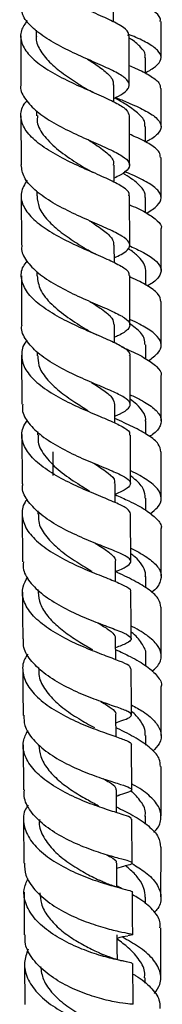
# Model space of a CAD drawing. Units: millimetres. Extents: x 3 to 3996, y 5 to 3995.
# Drawn here: x 754 to 772, y 1503 to 1630 of the extents above; entities that cross this region are included whole.
import ezdxf

# ---------------------------------------------------------------- set-up
doc = ezdxf.new("R2010")
doc.units = ezdxf.units.MM

msp = doc.modelspace()

# ---------------------------------------------------------------- linework, layer by layer
at = {"color": 7, "linetype": 'Continuous', "lineweight": 25}
for p, q in [((766.2, 1629.94), (766.2, 1632.13)), ((756.21, 1628.9), (756.21, 1628.15)), ((754.21, 1628.18), (754.22, 1621.83)), ((770.32, 1623.35), (770.32, 1625.39)), ((766.23, 1619.66), (766.22, 1621.85)), ((772.33, 1616.49), (772.32, 1621.39)), ((756.23, 1618.51), (756.23, 1617.87)), ((754.23, 1617.88), (754.25, 1611.54)), ((768.25, 1611.51), (768.24, 1617.88)), ((770.33, 1614.48), (770.32, 1616.49)), ((766.26, 1609.3), (766.25, 1611.52)), ((754.26, 1607.6), (754.28, 1601.22)), ((756.26, 1608.16), (756.26, 1607.55)), ((768.28, 1601.2), (768.26, 1607.56)), ((770.33, 1605.4), (770.33, 1607.33)), ((772.34, 1597.95), (772.33, 1603.34)), ((766.29, 1598.94), (766.28, 1601.21)), ((756.29, 1597.8), (756.29, 1597.24)), ((768.31, 1590.89), (768.29, 1597.27)), ((770.34, 1596.06), (770.34, 1597.94)), ((772.34, 1588.35), (772.34, 1593.94)), ((766.32, 1588.6), (766.31, 1590.91)), ((770.34, 1586.56), (770.34, 1588.33)), ((754.32, 1587.01), (754.35, 1580.7)), ((756.32, 1587.43), (756.33, 1586.94)), ((768.35, 1580.63), (768.33, 1586.95)), ((772.35, 1578.55), (772.35, 1584.36)), ((766.35, 1578.26), (766.34, 1580.65)), ((770.35, 1576.85), (770.35, 1578.55)), ((754.36, 1576.77), (754.38, 1570.45)), ((756.36, 1577.18), (756.36, 1576.7)), ((768.38, 1570.48), (768.36, 1576.72)), ((772.35, 1568.62), (772.35, 1574.56)), ((766.39, 1568.02), (766.38, 1570.48)), ((770.35, 1567.02), (770.35, 1568.59)), ((754.39, 1566.56), (754.42, 1560.39)), ((756.39, 1566.93), (756.4, 1566.54)), ((768.42, 1560.4), (768.39, 1566.57)), ((766.43, 1557.83), (766.42, 1560.39)), ((770.35, 1557.02), (770.35, 1558.5)), ((756.43, 1556.79), (756.44, 1556.47)), ((766.47, 1547.76), (766.46, 1550.44)), ((770.34, 1546.97), (770.34, 1548.28)), ((756.48, 1546.76), (756.48, 1546.53)), ((772.34, 1537.99), (772.34, 1544.31)), ((766.52, 1537.82), (766.5, 1540.62)), ((770.34, 1536.76), (770.34, 1537.97)), ((754.52, 1536.78), (754.55, 1530.97)), ((768.55, 1530.99), (768.52, 1536.79)), ((772.32, 1527.61), (772.33, 1533.99)), ((766.57, 1528.07), (766.55, 1530.98)), ((766.56, 1530.17), (766.95, 1530.3)), ((754.57, 1527.13), (754.61, 1521.54)), ((768.61, 1521.54), (768.57, 1527.19)), ((770.32, 1526.57), (770.32, 1527.59)), ((772.3, 1517.19), (772.32, 1523.61)), ((766.61, 1520.9), (767.52, 1521.16)), ((770.3, 1516.28), (770.3, 1517.15)), ((754.69, 1508.6), (754.72, 1503.31)), ((768.72, 1503.34), (768.69, 1508.61)), ((770.28, 1506.06), (770.28, 1506.74))]:
    msp.add_line(p, q, dxfattribs=at)
at = {"color": 7, "linetype": 'Continuous', "lineweight": 25, "flags": 128}
for points in [[(766.62, 1518.47), (766.62, 1519.65), (766.6, 1521.53)], [(766.68, 1509.1), (766.67, 1510.46), (766.66, 1512.31)]]:
    msp.add_lwpolyline(points, dxfattribs=at)
at = {"color": 7, "linetype": 'Continuous', "lineweight": 25}
for points, knots in [([(768.09, 1628.19), (768.11, 1628.33), (768.17, 1628.74), (767.22, 1629.46), (765.43, 1630.38), (763.02, 1631.43), (760.36, 1632.61), (757.82, 1633.94), (755.75, 1635.4), (754.41, 1636.95), (754.07, 1638.54), (754.33, 1639.71), (754.93, 1640.31), (755.01, 1640.39)], [0, 0, 0, 0, 0.053324, 0.156705, 0.260062, 0.363385, 0.466652, 0.569863, 0.673022, 0.776123, 0.879177, 0.982177, 1, 1, 1, 1]), ([(772.2, 1630.01), (772.23, 1630.15), (772.3, 1630.61), (771.42, 1631.37), (769.99, 1632.19), (768.71, 1632.72), (768.2, 1632.93)], [0, 0, 0, 0, 0.155827, 0.473101, 0.790147, 1, 1, 1, 1]), ([(766.23, 1620.1), (766.64, 1620.32), (767.66, 1620.84), (768.32, 1621.58), (768.17, 1622.39), (767.04, 1623.24), (765.11, 1624.18), (762.65, 1625.24), (759.99, 1626.46), (757.49, 1627.82), (755.53, 1629.31), (754.34, 1630.77), (754.3, 1631.72), (754.29, 1632.14)], [0, 0, 0, 0, 0.066835, 0.16235, 0.257868, 0.353403, 0.448953, 0.544526, 0.640112, 0.735712, 0.831323, 0.926925, 1, 1, 1, 1]), ([(755.03, 1630.15), (754.74, 1629.73), (754.09, 1628.77), (754.21, 1627.25), (755.21, 1625.66), (757.07, 1624.15), (759.48, 1622.76), (762.14, 1621.52), (764.67, 1620.42), (766.71, 1619.46), (768.03, 1618.63), (768.14, 1618.12), (768.19, 1617.88)], [0, 0, 0, 0, 0.083385, 0.186329, 0.289314, 0.392343, 0.495422, 0.598562, 0.701757, 0.805013, 0.908321, 1, 1, 1, 1]), ([(772.32, 1625.39), (772.32, 1626.14), (772.32, 1627.68), (772.32, 1629.22), (772.32, 1630.01)], [0, 0, 0, 0, 0.490526, 1, 1, 1, 1]), ([(756.23, 1628.14), (756.22, 1628.11), (756.08, 1627.53), (756.61, 1626.39), (757.82, 1624.78), (759.67, 1623.28), (761.33, 1622.19), (762.18, 1621.64), (762.39, 1621.51)], [0, 0, 0, 0, 0.01135, 0.240103, 0.468953, 0.697936, 0.927089, 1, 1, 1, 1]), ([(770.32, 1623.42), (770.8, 1623.7), (771.83, 1624.29), (772.44, 1625.17), (772.21, 1626.09), (771.04, 1627.02), (769.56, 1627.79), (768.42, 1628.25), (768.08, 1628.39)], [0, 0, 0, 0, 0.164743, 0.353711, 0.542525, 0.731151, 0.919586, 1, 1, 1, 1]), ([(768.22, 1621.83), (768.22, 1623.59), (768.21, 1625.7), (768.21, 1627.83), (768.21, 1628.19)], [0, 0, 0, 0, 0.830837, 1, 1, 1, 1]), ([(770.24, 1625.37), (770.26, 1625.5), (770.34, 1625.94), (769.74, 1626.71), (768.96, 1627.42), (768.31, 1627.82), (768.21, 1627.88)], [0, 0, 0, 0, 0.153266, 0.538866, 0.924384, 1, 1, 1, 1]), ([(762.82, 1625.18), (763.13, 1624.98), (764.1, 1624.36), (765.33, 1623.45), (766.19, 1622.55), (766.14, 1622.01), (766.12, 1621.83)], [0, 0, 0, 0, 0.1523809, 0.4856485, 0.8188833, 1, 1, 1, 1]), ([(768.22, 1624.34), (768.48, 1624.23), (769.55, 1623.8), (770.96, 1623.06), (772.16, 1622.19), (772.22, 1621.64), (772.25, 1621.39)], [0, 0, 0, 0, 0.105551, 0.423595, 0.742124, 1, 1, 1, 1]), ([(754.23, 1621.83), (754.22, 1621.82), (754.06, 1621.28), (754.63, 1620.18), (755.95, 1618.6), (758.11, 1617.12), (760.68, 1615.78), (763.33, 1614.6), (765.69, 1613.57), (767.44, 1612.67), (768.34, 1611.85), (768.22, 1611.06), (767.46, 1610.41), (766.54, 1609.96), (766.25, 1609.82)], [0, 0, 0, 0, 0.000302, 0.096072, 0.191887, 0.287733, 0.38358, 0.479417, 0.575232, 0.671009, 0.766748, 0.862443, 0.9581, 1, 1, 1, 1]), ([(763.59, 1620.89), (763.4, 1620.98), (762.95, 1621.18), (762.6, 1621.38), (762.41, 1621.5)], [0, 0, 0, 0, 0.441534, 1, 1, 1, 1]), ([(768.15, 1607.56), (768.18, 1607.66), (768.31, 1608.02), (767.51, 1608.66), (765.88, 1609.55), (763.54, 1610.57), (760.9, 1611.73), (758.31, 1613.06), (756.12, 1614.53), (754.63, 1616.11), (754.11, 1617.74), (754.29, 1619), (754.89, 1619.67), (755.03, 1619.83)], [0, 0, 0, 0, 0.036931, 0.140732, 0.244552, 0.348361, 0.452131, 0.555849, 0.659499, 0.763084, 0.866613, 0.970087, 1, 1, 1, 1]), ([(770.22, 1616.49), (770.23, 1616.7), (770.27, 1617.29), (769.37, 1618.24), (767.97, 1619.25), (766.82, 1619.91), (766.36, 1620.17)], [0, 0, 0, 0, 0.179415, 0.484647, 0.789584, 1, 1, 1, 1]), ([(766.46, 1620.23), (766.99, 1620.02), (768.36, 1619.46), (770.24, 1618.61), (771.77, 1617.65), (772.46, 1616.71), (772.18, 1615.76), (771.39, 1615.03), (770.53, 1614.59), (770.33, 1614.49)], [0, 0, 0, 0, 0.105241, 0.27309, 0.441109, 0.609328, 0.77776, 0.946358, 1, 1, 1, 1]), ([(756.37, 1617.9), (756.34, 1617.62), (756.23, 1616.72), (757.19, 1615.19), (759, 1613.43), (760.99, 1612.08), (762.09, 1611.38), (762.44, 1611.15)], [0, 0, 0, 0, 0.1109441, 0.3658201, 0.6209427, 0.8762456, 1, 1, 1, 1]), ([(762.91, 1614.8), (763.14, 1614.65), (764.13, 1614.02), (765.41, 1613.07), (766.3, 1612.15), (766.16, 1611.64), (766.13, 1611.51)], [0, 0, 0, 0, 0.115103, 0.493568, 0.871889, 1, 1, 1, 1]), ([(772.24, 1612.49), (772.23, 1612.73), (772.19, 1613.28), (771.02, 1614.16), (769.61, 1614.92), (768.52, 1615.37), (768.24, 1615.49)], [0, 0, 0, 0, 0.244089, 0.566178, 0.887971, 1, 1, 1, 1]), ([(772.33, 1607.34), (772.33, 1608.47), (772.33, 1610.19), (772.33, 1611.91), (772.33, 1612.49)], [0, 0, 0, 0, 0.658425, 1, 1, 1, 1]), ([(766.28, 1599.56), (766.6, 1599.71), (767.55, 1600.16), (768.28, 1600.8), (768.34, 1601.57), (767.38, 1602.36), (765.59, 1603.25), (763.21, 1604.28), (760.55, 1605.47), (757.99, 1606.82), (755.9, 1608.33), (754.49, 1609.92), (754.34, 1611.01), (754.27, 1611.54)], [0, 0, 0, 0, 0.047706, 0.14309, 0.23849, 0.333923, 0.429415, 0.524972, 0.620593, 0.716273, 0.811992, 0.907736, 1, 1, 1, 1]), ([(763.69, 1610.5), (763.46, 1610.61), (763.01, 1610.81), (762.65, 1611.03), (762.47, 1611.14)], [0, 0, 0, 0, 0.503712, 1, 1, 1, 1]), ([(755, 1609.56), (754.7, 1609.04), (754.09, 1607.97), (754.38, 1606.32), (755.56, 1604.7), (757.54, 1603.17), (760.03, 1601.79), (762.69, 1600.56), (765.17, 1599.51), (767.07, 1598.59), (768.18, 1597.87), (768.18, 1597.44), (768.18, 1597.27)], [0, 0, 0, 0, 0.099965, 0.203524, 0.307115, 0.410759, 0.514461, 0.618236, 0.722084, 0.82599, 0.92994, 1, 1, 1, 1]), ([(770.25, 1607.33), (770.27, 1607.48), (770.33, 1607.96), (769.7, 1608.79), (768.68, 1609.69), (767.75, 1610.26), (767.38, 1610.49)], [0, 0, 0, 0, 0.143732, 0.466847, 0.789704, 1, 1, 1, 1]), ([(770.49, 1605.32), (770.99, 1605.65), (772.01, 1606.32), (772.48, 1607.29), (772.06, 1608.27), (770.71, 1609.25), (769.11, 1610.05), (767.95, 1610.54), (767.61, 1610.68)], [0, 0, 0, 0, 0.18274, 0.3686622, 0.5544433, 0.7400557, 0.9254365, 1, 1, 1, 1]), ([(756.31, 1607.55), (756.35, 1607.05), (756.46, 1605.98), (757.63, 1604.38), (759.38, 1602.83), (761.2, 1601.6), (762.24, 1600.94), (762.62, 1600.7)], [0, 0, 0, 0, 0.198438, 0.422488, 0.646686, 0.871073, 1, 1, 1, 1]), ([(768.27, 1606.41), (768.32, 1606.38), (769.2, 1606.01), (770.59, 1605.33), (771.92, 1604.34), (772.48, 1603.69), (772.33, 1603.35), (772.32, 1603.34)], [0, 0, 0, 0, 0.022791, 0.345243, 0.668056, 0.99119, 1, 1, 1, 1]), ([(763.06, 1604.35), (763.19, 1604.27), (764, 1603.75), (765.16, 1602.94), (766.17, 1602), (766.18, 1601.44), (766.19, 1601.21)], [0, 0, 0, 0, 0.0688124, 0.4141312, 0.7592684, 1, 1, 1, 1]), ([(754.36, 1601.21), (754.34, 1601.09), (754.18, 1600.42), (754.87, 1599.17), (756.38, 1597.56), (758.65, 1596.08), (761.26, 1594.76), (763.89, 1593.61), (766.15, 1592.64), (767.74, 1591.81), (768.46, 1591.07), (768.14, 1590.33), (767.33, 1589.78), (766.49, 1589.4), (766.31, 1589.32)], [0, 0, 0, 0, 0.02036, 0.116, 0.211676, 0.307367, 0.403047, 0.498681, 0.594253, 0.689741, 0.785136, 0.88045, 0.975689, 1, 1, 1, 1]), ([(763.86, 1600.06), (763.62, 1600.17), (763.15, 1600.38), (762.8, 1600.59), (762.63, 1600.69)], [0, 0, 0, 0, 0.512712, 1, 1, 1, 1]), ([(770.34, 1597.95), (770.29, 1598.24), (770.2, 1598.83), (769.44, 1599.71), (768.69, 1600.35), (768.15, 1600.7), (768.08, 1600.75)], [0, 0, 0, 0, 0.316253, 0.63229, 0.947989, 1, 1, 1, 1]), ([(768.16, 1601.15), (768.73, 1600.89), (770.08, 1600.28), (771.56, 1599.35), (772.43, 1598.34), (772.29, 1597.32), (771.6, 1596.53), (770.77, 1596.06), (770.57, 1595.94)], [0, 0, 0, 0, 0.144576, 0.341746, 0.539191, 0.73689, 0.934805, 1, 1, 1, 1]), ([(768.25, 1586.95), (768.28, 1586.99), (768.44, 1587.28), (767.8, 1587.82), (766.33, 1588.64), (764.09, 1589.6), (761.49, 1590.72), (758.85, 1592.03), (756.56, 1593.5), (754.91, 1595.1), (754.2, 1596.78), (754.25, 1598.14), (754.85, 1598.91), (755.02, 1599.13)], [0, 0, 0, 0, 0.019075, 0.123406, 0.227794, 0.332201, 0.436596, 0.540945, 0.645225, 0.749428, 0.853549, 0.957603, 1, 1, 1, 1]), ([(754.29, 1597.26), (754.29, 1596.35), (754.3, 1594.22), (754.31, 1592.11), (754.31, 1590.91)], [0, 0, 0, 0, 0.429263, 1, 1, 1, 1]), ([(756.32, 1597.24), (756.4, 1596.64), (756.57, 1595.39), (758.11, 1593.56), (760.22, 1591.86), (761.96, 1590.79), (762.67, 1590.33), (762.7, 1590.31)], [0, 0, 0, 0, 0.234978, 0.486038, 0.737269, 0.988642, 1, 1, 1, 1]), ([(772.29, 1593.94), (772.24, 1594.24), (772.13, 1594.88), (770.8, 1595.87), (769.41, 1596.61), (768.44, 1597.03), (768.29, 1597.1)], [0, 0, 0, 0, 0.289685, 0.615197, 0.940447, 1, 1, 1, 1]), ([(763.13, 1593.95), (763.65, 1593.62), (764.89, 1592.83), (766.1, 1591.86), (766.19, 1591.2), (766.23, 1590.91)], [0, 0, 0, 0, 0.290143, 0.682505, 1, 1, 1, 1]), ([(766.35, 1579.16), (766.56, 1579.25), (767.44, 1579.63), (768.23, 1580.17), (768.48, 1580.85), (767.7, 1581.56), (766.06, 1582.36), (763.76, 1583.31), (761.14, 1584.45), (758.54, 1585.78), (756.3, 1587.29), (754.84, 1588.93), (754.19, 1590.17), (754.35, 1590.82), (754.37, 1590.91)], [0, 0, 0, 0, 0.030639, 0.125773, 0.220924, 0.31613, 0.411422, 0.506813, 0.60232, 0.697934, 0.793633, 0.889393, 0.985172, 1, 1, 1, 1]), ([(770.69, 1586.31), (771.15, 1586.64), (772.1, 1587.33), (772.49, 1588.37), (772, 1589.43), (770.56, 1590.49), (769.19, 1591.22), (768.34, 1591.6), (768.31, 1591.61)], [0, 0, 0, 0, 0.184023, 0.386675, 0.589118, 0.791333, 0.993277, 1, 1, 1, 1]), ([(770.25, 1588.33), (770.25, 1588.61), (770.24, 1589.29), (769.5, 1590.17), (768.65, 1590.79), (768.36, 1591)], [0, 0, 0, 0, 0.310759, 0.767923, 1, 1, 1, 1]), ([(764.09, 1589.6), (763.83, 1589.72), (763.31, 1589.95), (762.9, 1590.19), (762.69, 1590.31)], [0, 0, 0, 0, 0.504929, 1, 1, 1, 1]), ([(754.99, 1588.89), (754.95, 1588.84), (754.42, 1588.26), (754.22, 1587.05), (754.58, 1585.34), (755.96, 1583.69), (758.05, 1582.15), (760.61, 1580.78), (763.26, 1579.61), (765.66, 1578.62), (767.42, 1577.79), (768.34, 1577.18), (768.26, 1576.83), (768.23, 1576.72)], [0, 0, 0, 0, 0.008737, 0.1126552, 0.2165804, 0.320536, 0.4245598, 0.5286684, 0.6328616, 0.7371339, 0.8414567, 0.9458036, 1, 1, 1, 1]), ([(767.22, 1588.1), (767.54, 1587.96), (768.71, 1587.45), (770.41, 1586.6), (771.83, 1585.54), (772.46, 1584.79), (772.31, 1584.4), (772.3, 1584.36)], [0, 0, 0, 0, 0.109469, 0.395122, 0.680863, 0.966742, 1, 1, 1, 1]), ([(756.41, 1586.95), (756.42, 1586.53), (756.44, 1585.53), (757.45, 1583.99), (759.11, 1582.39), (761.08, 1581.01), (762.32, 1580.24), (762.88, 1579.89)], [0, 0, 0, 0, 0.157125, 0.376613, 0.596271, 0.816144, 1, 1, 1, 1]), ([(763.36, 1583.5), (763.91, 1583.15), (765.06, 1582.42), (766.15, 1581.51), (766.25, 1580.93), (766.29, 1580.65)], [0, 0, 0, 0, 0.326636, 0.686746, 1, 1, 1, 1]), ([(768.34, 1581.92), (768.81, 1581.7), (770.06, 1581.1), (771.5, 1580.15), (772.43, 1579.04), (772.32, 1577.92), (771.71, 1577.08), (770.96, 1576.62), (770.83, 1576.53)], [0, 0, 0, 0, 0.122655, 0.33027, 0.538213, 0.746463, 0.955012, 1, 1, 1, 1]), ([(754.46, 1580.7), (754.43, 1580.45), (754.32, 1579.62), (755.15, 1578.22), (756.83, 1576.59), (759.2, 1575.11), (761.84, 1573.82), (764.42, 1572.75), (766.58, 1571.87), (768.02, 1571.14), (768.55, 1570.5), (768.04, 1569.86), (767.21, 1569.41), (766.45, 1569.1), (766.38, 1569.07)], [0, 0, 0, 0, 0.04078, 0.136048, 0.231356, 0.326659, 0.421919, 0.517094, 0.612155, 0.707091, 0.801899, 0.896591, 0.991194, 1, 1, 1, 1]), ([(770.3, 1578.52), (770.32, 1578.6), (770.39, 1579), (770.02, 1579.72), (769.35, 1580.57), (768.64, 1581.12), (768.34, 1581.34)], [0, 0, 0, 0, 0.087619, 0.42292, 0.757905, 1, 1, 1, 1]), ([(768.38, 1566.57), (768.3, 1566.78), (768.14, 1567.19), (766.71, 1567.9), (764.62, 1568.77), (762.05, 1569.82), (759.4, 1571.09), (757.02, 1572.55), (755.23, 1574.18), (754.32, 1575.9), (754.25, 1577.41), (754.85, 1578.3), (755.07, 1578.63)], [0, 0, 0, 0, 0.1009438, 0.2058159, 0.310731, 0.4156408, 0.5205024, 0.6252961, 0.7300037, 0.834622, 0.9391664, 1, 1, 1, 1]), ([(772.3, 1574.56), (772.24, 1574.9), (772.12, 1575.6), (770.78, 1576.67), (768.79, 1577.76), (767.15, 1578.49), (766.35, 1578.85)], [0, 0, 0, 0, 0.233361, 0.493761, 0.753923, 1, 1, 1, 1]), ([(756.49, 1576.73), (756.46, 1576.42), (756.37, 1575.46), (757.36, 1573.85), (759.2, 1572.04), (761.32, 1570.59), (762.54, 1569.85), (763.02, 1569.56)], [0, 0, 0, 0, 0.1120906, 0.3547181, 0.5975842, 0.8407192, 1, 1, 1, 1]), ([(758.35, 1574.54), (758.35, 1573.68), (758.35, 1572.66), (758.35, 1571.65), (758.35, 1571.49)], [0, 0, 0, 0, 0.84414, 1, 1, 1, 1]), ([(763.59, 1573.1), (763.65, 1573.07), (764.46, 1572.56), (765.57, 1571.8), (766.44, 1571), (766.3, 1570.56), (766.26, 1570.46)], [0, 0, 0, 0, 0.035459, 0.453703, 0.871218, 1, 1, 1, 1]), ([(770.92, 1566.57), (771.27, 1566.85), (772.13, 1567.52), (772.49, 1568.59), (772.04, 1569.77), (770.6, 1570.93), (769.25, 1571.71), (768.39, 1572.11), (768.37, 1572.12)], [0, 0, 0, 0, 0.1467049, 0.3591582, 0.5714217, 0.7834097, 0.9950336, 1, 1, 1, 1]), ([(770.29, 1568.59), (770.25, 1568.96), (770.16, 1569.77), (769.36, 1570.72), (768.58, 1571.3), (768.38, 1571.45)], [0, 0, 0, 0, 0.388168, 0.844566, 1, 1, 1, 1]), ([(766.42, 1559.12), (766.54, 1559.17), (767.35, 1559.48), (768.17, 1559.9), (768.58, 1560.47), (767.96, 1561.05), (766.46, 1561.73), (764.26, 1562.59), (761.67, 1563.65), (759.05, 1564.94), (756.72, 1566.45), (755.11, 1568.11), (754.33, 1569.48), (754.46, 1570.26), (754.49, 1570.45)], [0, 0, 0, 0, 0.017073, 0.111841, 0.206643, 0.301529, 0.396522, 0.491649, 0.58692, 0.682331, 0.777876, 0.873524, 0.969234, 1, 1, 1, 1]), ([(766.38, 1569.04), (766.99, 1568.77), (768.45, 1568.11), (770.42, 1567.07), (771.84, 1565.91), (772.47, 1565.09), (772.32, 1564.65), (772.3, 1564.61)], [0, 0, 0, 0, 0.185502, 0.447453, 0.709384, 0.971427, 1, 1, 1, 1]), ([(755.06, 1568.47), (754.95, 1568.34), (754.4, 1567.65), (754.28, 1566.31), (754.84, 1564.55), (756.37, 1562.86), (758.56, 1561.33), (761.16, 1559.99), (763.78, 1558.89), (766.1, 1557.99), (767.71, 1557.28), (768.48, 1556.82), (768.36, 1556.57), (768.33, 1556.52)], [0, 0, 0, 0, 0.024236, 0.128804, 0.233388, 0.338022, 0.442727, 0.547521, 0.652403, 0.757371, 0.862409, 0.967474, 1, 1, 1, 1]), ([(756.5, 1566.57), (756.48, 1566.23), (756.44, 1565.3), (757.3, 1563.8), (758.87, 1562.15), (760.87, 1560.68), (762.51, 1559.69), (763.24, 1559.25), (763.38, 1559.16)], [0, 0, 0, 0, 0.117131, 0.325168, 0.533398, 0.741873, 0.950453, 1, 1, 1, 1]), ([(772.35, 1558.52), (772.35, 1559.67), (772.35, 1561.7), (772.35, 1563.74), (772.35, 1564.61)], [0, 0, 0, 0, 0.5699673, 1, 1, 1, 1]), ([(763.8, 1562.79), (764.13, 1562.59), (765.07, 1562.03), (766.01, 1561.27), (766.54, 1560.7), (766.4, 1560.4), (766.4, 1560.39)], [0, 0, 0, 0, 0.202077, 0.592712, 0.982636, 1, 1, 1, 1]), ([(768.41, 1562.14), (768.88, 1561.9), (770.14, 1561.26), (771.57, 1560.21), (772.46, 1558.98), (772.27, 1557.73), (771.73, 1556.88), (771.11, 1556.45), (771.1, 1556.44)], [0, 0, 0, 0, 0.129478, 0.345609, 0.562193, 0.779183, 0.996528, 1, 1, 1, 1]), ([(770.29, 1558.5), (770.3, 1558.66), (770.34, 1559.16), (769.88, 1560), (769.21, 1560.82), (768.6, 1561.3), (768.41, 1561.45)], [0, 0, 0, 0, 0.159369, 0.504603, 0.849346, 1, 1, 1, 1]), ([(754.54, 1560.39), (754.52, 1560.04), (754.47, 1559.09), (755.46, 1557.56), (757.27, 1555.91), (759.7, 1554.44), (762.35, 1553.21), (764.88, 1552.23), (766.94, 1551.47), (768.24, 1550.88), (768.61, 1550.38), (768.05, 1549.9), (766.98, 1549.5), (766.46, 1549.3)], [0, 0, 0, 0, 0.054597, 0.149976, 0.245383, 0.340755, 0.43604, 0.531201, 0.626209, 0.721052, 0.815736, 0.910266, 1, 1, 1, 1]), ([(772.28, 1554.52), (772.24, 1554.86), (772.15, 1555.61), (770.89, 1556.76), (768.91, 1557.96), (767.25, 1558.74), (766.42, 1559.12)], [0, 0, 0, 0, 0.215549, 0.479431, 0.743056, 1, 1, 1, 1]), ([(768.41, 1546.57), (768.38, 1546.71), (768.3, 1547.01), (767.04, 1547.56), (765.05, 1548.3), (762.53, 1549.27), (759.88, 1550.48), (757.44, 1551.92), (755.54, 1553.57), (754.48, 1555.34), (754.29, 1556.99), (754.86, 1558), (755.1, 1558.42)], [0, 0, 0, 0, 0.087113, 0.191924, 0.296816, 0.401709, 0.506553, 0.611315, 0.71597, 0.820526, 0.924993, 1, 1, 1, 1]), ([(754.43, 1556.48), (754.44, 1556.07), (754.44, 1554.03), (754.45, 1552.03), (754.46, 1550.43)], [0, 0, 0, 0, 0.2052905, 1, 1, 1, 1]), ([(756.45, 1556.47), (756.51, 1555.95), (756.62, 1554.9), (757.61, 1553.37), (759.08, 1551.91), (760.86, 1550.61), (762.43, 1549.66), (763.22, 1549.2), (763.46, 1549.06)], [0, 0, 0, 0, 0.175889, 0.360875, 0.546011, 0.73135, 0.916791, 1, 1, 1, 1]), ([(768.46, 1550.43), (768.45, 1552.05), (768.44, 1554.06), (768.44, 1556.11), (768.43, 1556.52)], [0, 0, 0, 0, 0.798555, 1, 1, 1, 1]), ([(772.35, 1548.28), (772.35, 1548.34), (772.35, 1550.42), (772.35, 1552.5), (772.35, 1554.52)], [0, 0, 0, 0, 0.027321, 1, 1, 1, 1]), ([(764.12, 1552.53), (764.2, 1552.49), (764.84, 1552.11), (765.69, 1551.56), (766.42, 1550.92), (766.39, 1550.56), (766.38, 1550.42)], [0, 0, 0, 0, 0.051987, 0.416756, 0.780798, 1, 1, 1, 1]), ([(771.15, 1546.26), (771.37, 1546.44), (772.1, 1547.06), (772.47, 1548.13), (772.14, 1549.45), (770.78, 1550.74), (769.42, 1551.63), (768.52, 1552.07), (768.45, 1552.1)], [0, 0, 0, 0, 0.089567, 0.312982, 0.536238, 0.759209, 0.981757, 1, 1, 1, 1]), ([(770.33, 1548.26), (770.34, 1548.27), (770.48, 1548.77), (769.94, 1549.73), (769.23, 1550.74), (768.54, 1551.26), (768.46, 1551.32)], [0, 0, 0, 0, 0.014499, 0.476136, 0.93682, 1, 1, 1, 1]), ([(766.51, 1539.65), (766.57, 1539.67), (767.32, 1539.92), (768.15, 1540.21), (768.68, 1540.64), (768.17, 1541.05), (766.77, 1541.59), (764.65, 1542.31), (762.1, 1543.28), (759.47, 1544.52), (757.09, 1546.02), (755.37, 1547.71), (754.47, 1549.22), (754.55, 1550.14), (754.58, 1550.43)], [0, 0, 0, 0, 0.0080926, 0.1021617, 0.1962598, 0.2904511, 0.3847837, 0.4792976, 0.5739971, 0.6688854, 0.7639446, 0.8591378, 0.954424, 1, 1, 1, 1]), ([(766.46, 1549.08), (767.11, 1548.77), (768.61, 1548.07), (770.58, 1546.92), (771.92, 1545.64), (772.49, 1544.76), (772.34, 1544.32), (772.34, 1544.31)], [0, 0, 0, 0, 0.200233, 0.46603, 0.731731, 0.997508, 1, 1, 1, 1]), ([(755.11, 1548.46), (754.97, 1548.26), (754.42, 1547.47), (754.39, 1546.01), (755.1, 1544.19), (756.74, 1542.47), (759.01, 1540.94), (761.62, 1539.65), (764.21, 1538.63), (766.46, 1537.86), (767.95, 1537.3), (768.62, 1536.98), (768.47, 1536.81), (768.45, 1536.79)], [0, 0, 0, 0, 0.035619, 0.140158, 0.244704, 0.349311, 0.454003, 0.558812, 0.663747, 0.768788, 0.873902, 0.979025, 1, 1, 1, 1]), ([(754.48, 1546.57), (754.48, 1544.76), (754.49, 1542.75), (754.5, 1540.78), (754.5, 1540.58)], [0, 0, 0, 0, 0.902259, 1, 1, 1, 1]), ([(756.58, 1546.56), (756.55, 1546.32), (756.46, 1545.47), (757.19, 1544.02), (758.64, 1542.31), (760.61, 1540.81), (762.44, 1539.7), (763.38, 1539.18), (763.71, 1539)], [0, 0, 0, 0, 0.079323, 0.281664, 0.484236, 0.687102, 0.89012, 1, 1, 1, 1]), ([(768.5, 1540.63), (768.5, 1540.83), (768.49, 1542.79), (768.48, 1544.78), (768.48, 1546.57)], [0, 0, 0, 0, 0.1005402, 1, 1, 1, 1]), ([(764.52, 1542.38), (764.52, 1542.37), (765.15, 1542.02), (765.93, 1541.5), (766.58, 1540.95), (766.45, 1540.66), (766.43, 1540.61)], [0, 0, 0, 0, 0.005855, 0.451172, 0.895468, 1, 1, 1, 1]), ([(768.5, 1541.93), (769.02, 1541.64), (770.32, 1540.93), (771.72, 1539.72), (772.45, 1538.34), (772.32, 1537.07), (771.57, 1536.28), (771.27, 1535.96)], [0, 0, 0, 0, 0.154016, 0.382857, 0.612248, 0.842103, 1, 1, 1, 1]), ([(770.28, 1537.97), (770.28, 1538.23), (770.28, 1538.86), (769.7, 1539.86), (769.07, 1540.64), (768.57, 1541.05), (768.5, 1541.1)], [0, 0, 0, 0, 0.244774, 0.597162, 0.948863, 1, 1, 1, 1]), ([(754.61, 1540.59), (754.61, 1540.15), (754.62, 1539.09), (755.73, 1537.44), (757.63, 1535.75), (760.09, 1534.3), (762.75, 1533.14), (765.23, 1532.27), (767.21, 1531.65), (768.42, 1531.24), (768.67, 1530.92), (768.11, 1530.64), (767.15, 1530.36), (766.76, 1530.25)], [0, 0, 0, 0, 0.0664, 0.163058, 0.259733, 0.356366, 0.452889, 0.549255, 0.645425, 0.741368, 0.837088, 0.932607, 1, 1, 1, 1]), ([(768.48, 1527.19), (768.47, 1527.27), (768.44, 1527.45), (767.29, 1527.82), (765.37, 1528.42), (762.89, 1529.27), (760.24, 1530.42), (757.77, 1531.85), (755.81, 1533.51), (754.65, 1535.34), (754.35, 1537.1), (754.88, 1538.19), (755.11, 1538.66)], [0, 0, 0, 0, 0.076278, 0.181609, 0.287054, 0.392537, 0.497987, 0.603334, 0.708544, 0.813612, 0.918547, 1, 1, 1, 1]), ([(772.23, 1533.99), (772.22, 1534.31), (772.21, 1535.1), (771.09, 1536.32), (769.18, 1537.64), (767.49, 1538.52), (766.57, 1538.94), (766.51, 1538.97)], [0, 0, 0, 0, 0.182646, 0.449494, 0.716082, 0.982591, 1, 1, 1, 1]), ([(756.56, 1536.73), (756.6, 1536.24), (756.69, 1535.2), (757.62, 1533.66), (759.06, 1532.17), (760.84, 1530.86), (762.69, 1529.77), (763.75, 1529.21), (764.25, 1528.94)], [0, 0, 0, 0, 0.151435, 0.323194, 0.495154, 0.66732, 0.839632, 1, 1, 1, 1]), ([(764.82, 1532.43), (765.12, 1532.26), (765.87, 1531.85), (766.48, 1531.4), (766.48, 1531.09), (766.48, 1530.97)], [0, 0, 0, 0, 0.277569, 0.710932, 1, 1, 1, 1]), ([(767.3, 1521.11), (767.59, 1521.18), (768.39, 1521.37), (768.74, 1521.53), (768.33, 1521.76), (766.98, 1522.11), (764.91, 1522.69), (762.39, 1523.56), (759.76, 1524.74), (757.36, 1526.23), (755.57, 1527.97), (754.6, 1529.59), (754.65, 1530.6), (754.67, 1530.97)], [0, 0, 0, 0, 0.05595, 0.153836, 0.251809, 0.349954, 0.448325, 0.546954, 0.645845, 0.744962, 0.844252, 0.943653, 1, 1, 1, 1]), ([(770.25, 1527.56), (770.28, 1527.67), (770.41, 1528.3), (769.85, 1529.43), (768.92, 1530.4), (768.46, 1530.88)], [0, 0, 0, 0, 0.094884, 0.556277, 1, 1, 1, 1]), ([(771.39, 1525.53), (771.43, 1525.57), (772.03, 1526.1), (772.39, 1527.16), (772.26, 1528.65), (771.04, 1530.1), (769.68, 1531.13), (768.7, 1531.64), (768.55, 1531.72)], [0, 0, 0, 0, 0.0197155, 0.2543343, 0.4887817, 0.7229162, 0.95659, 1, 1, 1, 1]), ([(755.15, 1529.02), (755, 1528.79), (754.47, 1527.94), (754.52, 1526.39), (755.32, 1524.49), (757.03, 1522.73), (759.33, 1521.2), (761.95, 1519.96), (764.51, 1519.04), (766.7, 1518.42), (768.16, 1518.04), (768.67, 1517.87), (768.61, 1517.79), (768.6, 1517.78)], [0, 0, 0, 0, 0.039951, 0.144637, 0.249331, 0.354113, 0.459034, 0.564121, 0.669371, 0.774744, 0.880183, 0.985624, 1, 1, 1, 1]), ([(766.56, 1528.78), (767.29, 1528.42), (768.87, 1527.64), (770.79, 1526.33), (772.11, 1524.96), (772.21, 1524.04), (772.26, 1523.61)], [0, 0, 0, 0, 0.229713, 0.498383, 0.766844, 1, 1, 1, 1]), ([(756.65, 1527.16), (756.62, 1527.02), (756.5, 1526.25), (757.11, 1524.85), (758.44, 1523.08), (760.36, 1521.54), (762.5, 1520.25), (763.74, 1519.63), (764.37, 1519.32)], [0, 0, 0, 0, 0.04292, 0.23395, 0.425256, 0.616908, 0.80877, 1, 1, 1, 1]), ([(765.27, 1522.61), (765.45, 1522.52), (766.14, 1522.16), (766.62, 1521.85), (766.53, 1521.6), (766.5, 1521.52)], [0, 0, 0, 0, 0.208507, 0.77198, 1, 1, 1, 1]), ([(754.69, 1521.54), (754.7, 1521.02), (754.75, 1519.84), (755.93, 1518.06), (757.87, 1516.34), (760.35, 1514.9), (762.99, 1513.81), (765.45, 1513.05), (767.4, 1512.61), (768.54, 1512.4), (768.83, 1512.31), (768.31, 1512.23), (768.08, 1512.19)], [0, 0, 0, 0, 0.082329, 0.187418, 0.292538, 0.397611, 0.502541, 0.607246, 0.711676, 0.815807, 0.91965, 1, 1, 1, 1]), ([(770.29, 1517.15), (770.26, 1517.53), (770.19, 1518.32), (769.5, 1519.49), (768.64, 1520.47), (767.94, 1521.02), (767.71, 1521.21)], [0, 0, 0, 0, 0.269132, 0.561265, 0.852812, 1, 1, 1, 1]), ([(768.56, 1521.48), (769.18, 1521.11), (770.54, 1520.27), (771.9, 1518.85), (772.43, 1517.28), (772.24, 1516.03), (771.6, 1515.34), (771.45, 1515.16)], [0, 0, 0, 0, 0.195272, 0.436004, 0.677335, 0.919206, 1, 1, 1, 1]), ([(768.59, 1508.61), (768.59, 1508.63), (768.57, 1508.69), (767.44, 1508.88), (765.55, 1509.31), (763.09, 1510.04), (760.45, 1511.12), (757.98, 1512.54), (755.99, 1514.24), (754.8, 1516.14), (754.45, 1517.97), (754.93, 1519.09), (755.14, 1519.57)], [0, 0, 0, 0, 0.078051, 0.183606, 0.289268, 0.394956, 0.500588, 0.6061, 0.711455, 0.816634, 0.92164, 1, 1, 1, 1]), ([(767.22, 1518.29), (766.72, 1518.42), (765.75, 1518.69), (764.81, 1519.12), (764.36, 1519.32)], [0, 0, 0, 0, 0.518845, 1, 1, 1, 1]), ([(767.17, 1518.3), (767.15, 1518.31), (766.99, 1518.4), (766.8, 1518.49), (766.62, 1518.56)], [0, 0, 0, 0, 0.098798, 1, 1, 1, 1]), ([(754.63, 1517.77), (754.64, 1516.43), (754.65, 1514.57), (754.66, 1512.77), (754.66, 1512.27)], [0, 0, 0, 0, 0.723938, 1, 1, 1, 1]), ([(756.68, 1517.71), (756.71, 1517.24), (756.77, 1516.2), (757.65, 1514.64), (759.06, 1513.13), (760.83, 1511.81), (762.69, 1510.75), (764.13, 1510.07), (764.73, 1509.79), (764.89, 1509.72)], [0, 0, 0, 0, 0.130916, 0.291906, 0.453164, 0.614638, 0.776313, 0.938005, 1, 1, 1, 1]), ([(768.66, 1512.32), (768.66, 1512.83), (768.65, 1514.62), (768.64, 1516.46), (768.63, 1517.78)], [0, 0, 0, 0, 0.283893, 1, 1, 1, 1]), ([(772.17, 1513.19), (772.2, 1513.46), (772.27, 1514.25), (771.32, 1515.53), (770, 1516.69), (768.91, 1517.3), (768.63, 1517.45)], [0, 0, 0, 0, 0.1746653, 0.5253769, 0.8757088, 1, 1, 1, 1]), ([(772.28, 1506.77), (772.29, 1508.77), (772.29, 1510.91), (772.3, 1513.06), (772.3, 1513.19)], [0, 0, 0, 0, 0.937467, 1, 1, 1, 1]), ([(768.72, 1503.34), (768.64, 1503.34), (768.47, 1503.34), (767.07, 1503.49), (765.02, 1503.9), (762.51, 1504.66), (759.89, 1505.8), (757.5, 1507.3), (755.71, 1509.09), (754.72, 1510.81), (754.76, 1511.88), (754.78, 1512.27)], [0, 0, 0, 0, 0.115181, 0.230932, 0.346971, 0.463344, 0.580061, 0.697098, 0.814403, 0.931887, 1, 1, 1, 1]), ([(766.66, 1511.87), (766.68, 1511.87), (767.17, 1512.04), (767.6, 1512.1), (768.02, 1512.16)], [0, 0, 0, 0, 0.0279681, 1, 1, 1, 1]), ([(771.49, 1504.74), (771.75, 1505.12), (772.39, 1506.07), (772.3, 1507.6), (771.34, 1509.23), (769.59, 1510.73), (768.02, 1511.6), (767.29, 1512.01)], [0, 0, 0, 0, 0.152105, 0.3701155, 0.5879031, 0.8052822, 1, 1, 1, 1]), ([(770.18, 1506.74), (770.21, 1506.94), (770.31, 1507.72), (769.6, 1509.04), (768.32, 1510.52), (767.16, 1511.37), (766.66, 1511.73)], [0, 0, 0, 0, 0.115469, 0.438048, 0.759717, 1, 1, 1, 1]), ([(755.16, 1510.43), (754.95, 1509.86), (754.5, 1508.64), (754.95, 1506.69), (756.23, 1504.77), (758.27, 1503.08), (760.77, 1501.7), (763.39, 1500.69), (765.8, 1500.05), (767.63, 1499.74), (768.67, 1499.68), (768.65, 1499.69), (768.64, 1499.69)], [0, 0, 0, 0, 0.089946, 0.194811, 0.299767, 0.404857, 0.510127, 0.615584, 0.721214, 0.826988, 0.932844, 1, 1, 1, 1]), ([(768.02, 1508.78), (767.5, 1508.89), (766.45, 1509.1), (765.36, 1509.54), (764.8, 1509.76)], [0, 0, 0, 0, 0.4877258, 1, 1, 1, 1]), ([(756.75, 1508.2), (756.84, 1507.63), (757.03, 1506.41), (758.3, 1504.66), (760.13, 1503.07), (762.23, 1501.8), (764.2, 1500.89), (765.1, 1500.53), (765.51, 1500.37)], [0, 0, 0, 0, 0.149825, 0.324547, 0.499667, 0.675063, 0.85055, 1, 1, 1, 1]), ([(768.7, 1507.23), (768.83, 1507.16), (769.77, 1506.64), (771.05, 1505.52), (772.17, 1504.1), (772.16, 1503.17), (772.16, 1502.79)], [0, 0, 0, 0, 0.056781, 0.410752, 0.764264, 1, 1, 1, 1])]:
    msp.add_open_spline(points, degree=3, knots=knots, dxfattribs=at)

doc.saveas('drawing.dxf')
